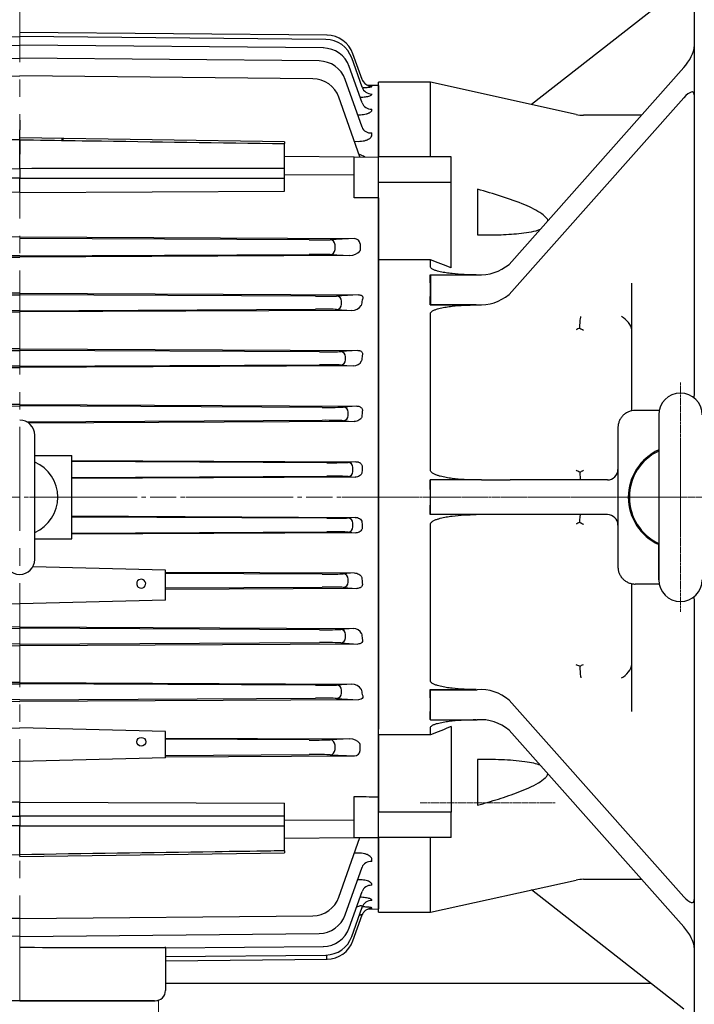
# Model space of a CAD drawing. Units: millimetres. Extents: x 1447 to 3181, y 14 to 2576.
# Drawn here: x 1816 to 2011, y 1835 to 2118 of the extents above; entities that cross this region are included whole.
import ezdxf

# ---------------------------------------------------------------- set-up
doc = ezdxf.new("R2010")
doc.units = ezdxf.units.MM
doc.linetypes.add('CENTER2', pattern=[1.125, 0.75, -0.125, 0.125, -0.125])
doc.layers.get('DEFPOINTS').update_dxf_attribs({"linetype": 'CONTINUOUS'})
for name, color, linetype, lineweight in [('C', 1, 'CENTER2', 9), ('D', 7, 'CONTINUOUS', 9), ('O', 3, 'CONTINUOUS', 30), ('OUTLINE', 3, 'CONTINUOUS', 20)]:
    doc.layers.add(name, color=color, linetype=linetype, lineweight=lineweight)
doc.styles.get("Standard").update_dxf_attribs({"font": 'romans.shx', "width": 0.8, "bigfont": 'whgtxt.shx'})
doc.dimstyles.get("Standard").update_dxf_attribs({"dimtxt": 3.5, "dimasz": 3.5, "dimexe": 1, "dimexo": 1, "dimgap": 1, "dimtad": 1, "dimdec": 3, "dimdsep": 46, "dimtxsty": 'Standard', "dimcen": 0, "dimclrd": 256, "dimclre": 256, "dimclrt": 256, "dimadec": 3, "dimazin": 2, "dimtp": 0.1, "dimtm": 0.1, "dimtfac": 0.71, "dimtdec": 3, "dimtmove": 0, "dimatfit": 3, "dimfxl": 0, "dimlwd": -1, "dimlwe": -1, "dimarcsym": 0})

# ---------------------------------------------------------------- blocks, each defined once
blk = doc.blocks.new('*D147')
at = {"layer": 'D', "transparency": 16777216}
for p, q in [((2329.64, 1941.64), (2329.64, 1642.52)), ((1892.72, 1821.37), (1892.72, 1642.52)), ((1913.72, 1648.52), (2308.64, 1648.52))]:
    blk.add_line(p, q, dxfattribs=at)
for points in [[(1913.72, 1652.02), (1913.72, 1645.02), (1892.72, 1648.52)], [(2308.64, 1652.02), (2308.64, 1645.02), (2329.64, 1648.52)]]:
    blk.add_solid(points, dxfattribs=at)
at = {"layer": 'DEFPOINTS', "color": 0, "transparency": 16777216}
for p in [(2329.64, 1947.64), (1892.72, 1827.37), (2329.64, 1648.52)]:
    blk.add_point(p, dxfattribs=at)
at = {"layer": 'D', "transparency": 16777216, "insert": (2111.18, 1670.52), "char_height": 21, "attachment_point": 5}
blk.add_mtext('(437)', dxfattribs=at)
blk = doc.blocks.new('DFVSDVSD')
at = {"layer": 'C'}
for p, q in [((4373.25, 1875.82), (4373.25, 1809.82)), ((4373.25, 1832.04), (4373.25, 1859.41)), ((4301.25, 1842.82), (4277.25, 1842.82)), ((4301.25, 1842.82), (4409.25, 1842.82)), ((4355.25, 1842.82), (4391.25, 1842.82)), ((4337.21, 1754.79), (4298.26, 1754.79))]:
    blk.add_line(p, q, dxfattribs=at)
at = {"layer": 'O'}
for p, q in [((4377.25, 2008.83), (4377.25, 1872.82)), ((4374.25, 1990.2), (4330.33, 1955.9)), ((4323.89, 1909.87), (4374.25, 1966.53)), ((4301.25, 1962.32), (4286.25, 1962.32)), ((4286.25, 1940.82), (4286.25, 1962.32)), ((4343.19, 1953.06), (4301.25, 1962.32)), ((4301.25, 1940.82), (4301.25, 1962.32)), ((4323.89, 1901.21), (4374.25, 1957.87)), ((4362.07, 1952.82), (4345.35, 1952.82)), ((4307.25, 1940.82), (4286.25, 1940.82)), ((4286.25, 1933.48), (4286.25, 1940.82)), ((4307.25, 1933.48), (4307.25, 1940.82)), ((4307.25, 1933.48), (4286.25, 1933.48)), ((4286.25, 1911.21), (4286.25, 1933.48)), ((4307.25, 1908.86), (4307.25, 1933.48)), ((4314.83, 1931.5), (4314.83, 1918.37)), ((4286.25, 1774.44), (4286.25, 1911.21)), ((4301.25, 1911.21), (4286.25, 1911.21)), ((4301.25, 1909.21), (4301.25, 1911.21)), ((4301.14, 1906.85), (4301.25, 1906.9)), ((4301.25, 1906.9), (4301.25, 1902.57)), ((4301.25, 1906.9), (4314.75, 1906.9)), ((4301.25, 1902.57), (4301.25, 1898.24)), ((4359.25, 1867.72), (4359.25, 1904.47)), ((4301.14, 1898.19), (4301.25, 1898.24)), ((4314.42, 1898.19), (4301.14, 1898.19)), ((4301.25, 1898.24), (4314.75, 1898.24)), ((4301.25, 1850.63), (4301.25, 1895.68)), ((4367.13, 1867.82), (4360.25, 1867.82)), ((4367, 1866.57), (4367, 1819.07)), ((4367, 1866.57), (4367, 1856.46)), ((4355.25, 1862.82), (4355.25, 1822.82)), ((4367, 1856.46), (4367, 1829.19)), ((4301.25, 1847.82), (4301.14, 1847.82)), ((4301.25, 1842.82), (4301.25, 1847.82)), ((4315.93, 1847.82), (4301.25, 1847.82)), ((4315.93, 1847.82), (4324.23, 1847.82)), ((4352.25, 1847.82), (4324.23, 1847.82)), ((4301.25, 1837.82), (4301.25, 1842.82)), ((4301.25, 1837.82), (4301.14, 1837.82)), ((4315.93, 1837.82), (4301.25, 1837.82)), ((4324.23, 1837.82), (4315.93, 1837.82)), ((4352.25, 1837.82), (4324.23, 1837.82)), ((4301.25, 1789.96), (4301.25, 1835.01)), ((4367, 1819.07), (4367, 1829.19)), ((4359.25, 1781.17), (4359.25, 1817.92)), ((4367.13, 1817.82), (4360.25, 1817.82)), ((4377.25, 1812.82), (4377.25, 1676.82)), ((4301.14, 1787.46), (4301.25, 1787.4)), ((4301.14, 1787.46), (4314.42, 1787.46)), ((4301.25, 1787.4), (4314.75, 1787.4)), ((4301.25, 1783.07), (4301.25, 1787.4)), ((4323.89, 1784.43), (4374.25, 1727.78)), ((4301.25, 1778.74), (4301.25, 1783.07)), ((4301.14, 1778.8), (4301.25, 1778.74)), ((4301.25, 1778.74), (4314.75, 1778.74)), ((4301.25, 1774.44), (4301.25, 1776.44)), ((4307.25, 1776.78), (4307.25, 1752.17)), ((4323.89, 1775.77), (4374.25, 1719.12)), ((4301.25, 1774.44), (4286.25, 1774.44)), ((4286.25, 1774.44), (4286.25, 1752.17)), ((4314.83, 1767.27), (4314.83, 1754.14)), ((4307.25, 1752.17), (4286.25, 1752.17)), ((4286.25, 1744.82), (4286.25, 1752.17)), ((4307.25, 1744.82), (4307.25, 1752.17)), ((4307.25, 1744.82), (4286.25, 1744.82)), ((4286.25, 1723.32), (4286.25, 1744.82)), ((4301.25, 1723.32), (4301.25, 1744.82)), ((4301.25, 1723.32), (4343.19, 1732.59)), ((4345.35, 1732.82), (4362.07, 1732.82)), ((4374.25, 1695.44), (4330.33, 1729.75)), ((4286.25, 1723.32), (4301.25, 1723.32))]:
    blk.add_line(p, q, dxfattribs=at)
for centre, radius, start, end in [((4345.35, 1962.82), 10, 257.5418, 270), ((4315.66, 1919.66), 12.79, 265.9363, 310.0654), ((4315.66, 1911), 12.79, 265.9363, 310.0654), ((4373.25, 1866.57), 6.25, 0, 180), ((4373.25, 1842.82), 15, 114.6243, 245.3757), ((4373.25, 1842.82), 14.7, 115.1614, 244.8386), ((4352.25, 1850.82), 3, 270, 0), ((4352.25, 1834.82), 3, 0, 90), ((4373.25, 1819.07), 6.25, 180, 360), ((4315.66, 1774.65), 12.79, 49.9346, 94.0637), ((4315.66, 1765.99), 12.79, 49.9346, 94.0637), ((4345.35, 1722.82), 10, 90, 102.4582)]:
    blk.add_arc(centre, radius, start, end, dxfattribs=at)
for centre, major_axis, ratio, start_param, end_param in [((4374.25, 1969.13), (-2.69, -4.17), 0.315824, 1.115933, 2.686729), ((4374.25, 1955.27), (-2.69, -4.17), 0.315824, 2.686729, 4.257525), ((4175.46, 1842.82), (111.61, 100.74), 0.575837, 5.803853, 5.845706), ((4175.46, 1842.82), (111.61, 100.74), 0.575837, 5.762, 5.803853), ((4356.25, 1892.25), (2.6, -2.6), 0.57735, 0.594455, 2.094395), ((4175.46, 1842.82), (125.79, 0), 0.95, 0, 0.041853), ((4175.46, 1842.82), (125.79, 0), 0.95, 6.241332, 6.283185), ((4356.25, 1793.39), (-2.6, -2.6), 0.57735, 1.047198, 2.547138), ((4175.46, 1842.82), (111.61, -100.74), 0.575837, 0.479332, 0.521186), ((4175.46, 1842.82), (111.61, -100.74), 0.575837, 0.437479, 0.479332), ((4374.25, 1730.38), (2.69, -4.17), 0.315824, 5.167253, 6.738049), ((4374.25, 1716.52), (2.69, -4.17), 0.315824, 0.454864, 2.02566)]:
    blk.add_ellipse(centre, major_axis=major_axis, ratio=ratio, start_param=start_param, end_param=end_param, dxfattribs=at)
for points, knots in [([(4335.1, 1922.48), (4335.1, 1922.51), (4335.07, 1922.79), (4334.49, 1923.49), (4333.16, 1924.63), (4331.02, 1925.84), (4327.16, 1927.57), (4321.75, 1929.53), (4317.14, 1930.85), (4314.83, 1931.5)], [0, 0, 0, 0, 0.003815, 0.050678, 0.131026, 0.253427, 0.376426, 0.687911, 1, 1, 1, 1]), ([(4314.83, 1918.37), (4316.84, 1918.36), (4320.86, 1918.34), (4325.81, 1918.62), (4329.63, 1919.14), (4331.77, 1919.5), (4332.75, 1919.96), (4332.94, 1920.05)], [0, 0, 0, 0, 0.320251, 0.640206, 0.80104, 0.961432, 1, 1, 1, 1]), ([(4314.42, 1906.85), (4313.26, 1906.85), (4312.11, 1906.88), (4309.79, 1906.99), (4308.64, 1907.07), (4306.92, 1907.26), (4306.35, 1907.33), (4305.21, 1907.51), (4304.65, 1907.61), (4303.81, 1907.8), (4303.54, 1907.87), (4302.99, 1908.03), (4302.71, 1908.11), (4302.31, 1908.27), (4302.18, 1908.33), (4301.93, 1908.45), (4301.81, 1908.52), (4301.58, 1908.67), (4301.48, 1908.76), (4301.31, 1908.96), (4301.25, 1909.08), (4301.25, 1909.21)], [0, 0, 0, 0, 0.25, 0.25, 0.5, 0.5, 0.625, 0.625, 0.75, 0.75, 0.8125, 0.8125, 0.875, 0.875, 0.90625, 0.90625, 0.9375, 0.9375, 0.96875, 0.96875, 1, 1, 1, 1]), ([(4301.25, 1895.68), (4301.25, 1895.82), (4301.31, 1895.94), (4301.47, 1896.16), (4301.58, 1896.26), (4301.81, 1896.42), (4301.93, 1896.5), (4302.18, 1896.63), (4302.31, 1896.69), (4302.7, 1896.85), (4302.98, 1896.95), (4303.53, 1897.11), (4303.81, 1897.19), (4304.65, 1897.39), (4305.21, 1897.5), (4306.35, 1897.68), (4306.92, 1897.76), (4308.64, 1897.96), (4309.79, 1898.05), (4312.1, 1898.16), (4313.26, 1898.19), (4314.42, 1898.19)], [0, 0, 0, 0, 0.03125, 0.03125, 0.0625, 0.0625, 0.09375, 0.09375, 0.125, 0.125, 0.1875, 0.1875, 0.25, 0.25, 0.375, 0.375, 0.5, 0.5, 0.75, 0.75, 1, 1, 1, 1]), ([(4344.26, 1891.49), (4344.27, 1891.8), (4344.29, 1892.14), (4344.33, 1892.78), (4344.35, 1893.11), (4344.41, 1893.71), (4344.44, 1893.99), (4344.49, 1894.36), (4344.51, 1894.47), (4344.55, 1894.68), (4344.56, 1894.77), (4344.58, 1894.85)], [0, 0, 0, 0, 0.25, 0.25, 0.5, 0.5, 0.75, 0.75, 0.875, 0.875, 1, 1, 1, 1]), ([(4377.25, 1872.82), (4377.25, 1872.5), (4377.22, 1872.17), (4377.14, 1871.74), (4377.11, 1871.63), (4377.08, 1871.52)], [0, 0, 0, 0, 0.125, 0.125, 0.1702028, 0.1702028, 0.1702028, 0.1702028]), ([(4360.25, 1867.82), (4359.92, 1867.82), (4359.6, 1867.79), (4359.12, 1867.69), (4358.96, 1867.65), (4358.64, 1867.56), (4358.48, 1867.5), (4358.03, 1867.31), (4357.74, 1867.16), (4357.2, 1866.79), (4356.94, 1866.58), (4356.48, 1866.12), (4356.28, 1865.87), (4355.91, 1865.32), (4355.76, 1865.03), (4355.51, 1864.44), (4355.41, 1864.12), (4355.29, 1863.48), (4355.25, 1863.15), (4355.25, 1862.82)], [0, 0, 0, 0, 0.125, 0.125, 0.1875, 0.1875, 0.25, 0.25, 0.375, 0.375, 0.5, 0.5, 0.625, 0.625, 0.75, 0.75, 0.875, 0.875, 1, 1, 1, 1]), ([(4314.42, 1847.82), (4313.26, 1847.82), (4312.11, 1847.85), (4309.79, 1847.99), (4308.64, 1848.09), (4306.92, 1848.31), (4306.35, 1848.4), (4305.21, 1848.6), (4304.65, 1848.72), (4303.81, 1848.95), (4303.54, 1849.03), (4302.99, 1849.22), (4302.71, 1849.32), (4302.31, 1849.51), (4302.18, 1849.58), (4301.93, 1849.73), (4301.81, 1849.81), (4301.58, 1849.99), (4301.48, 1850.09), (4301.31, 1850.34), (4301.25, 1850.48), (4301.25, 1850.63)], [0, 0, 0, 0, 0.25, 0.25, 0.5, 0.5, 0.625, 0.625, 0.75, 0.75, 0.8125, 0.8125, 0.875, 0.875, 0.90625, 0.90625, 0.9375, 0.9375, 0.96875, 0.96875, 1, 1, 1, 1]), ([(4344.26, 1850.03), (4344.27, 1849.72), (4344.29, 1849.42), (4344.33, 1848.88), (4344.35, 1848.63), (4344.41, 1848.24), (4344.44, 1848.08), (4344.49, 1847.93), (4344.51, 1847.89), (4344.55, 1847.84), (4344.56, 1847.82), (4344.58, 1847.82)], [0, 0, 0, 0, 0.25, 0.25, 0.5, 0.5, 0.75, 0.75, 0.875, 0.875, 1, 1, 1, 1]), ([(4301.25, 1835.01), (4301.25, 1835.16), (4301.31, 1835.31), (4301.47, 1835.55), (4301.58, 1835.65), (4301.81, 1835.84), (4301.93, 1835.92), (4302.18, 1836.07), (4302.31, 1836.13), (4302.7, 1836.32), (4302.98, 1836.42), (4303.53, 1836.61), (4303.81, 1836.7), (4304.65, 1836.92), (4305.21, 1837.04), (4306.35, 1837.25), (4306.92, 1837.34), (4308.64, 1837.56), (4309.79, 1837.66), (4312.1, 1837.79), (4313.26, 1837.82), (4314.42, 1837.82)], [0, 0, 0, 0, 0.03125, 0.03125, 0.0625, 0.0625, 0.09375, 0.09375, 0.125, 0.125, 0.1875, 0.1875, 0.25, 0.25, 0.375, 0.375, 0.5, 0.5, 0.75, 0.75, 1, 1, 1, 1]), ([(4344.26, 1835.61), (4344.27, 1835.93), (4344.29, 1836.23), (4344.33, 1836.77), (4344.35, 1837.01), (4344.41, 1837.4), (4344.44, 1837.56), (4344.49, 1837.72), (4344.51, 1837.76), (4344.55, 1837.81), (4344.56, 1837.82), (4344.58, 1837.82)], [0, 0, 0, 0, 0.25, 0.25, 0.5, 0.5, 0.75, 0.75, 0.875, 0.875, 1, 1, 1, 1]), ([(4355.25, 1822.82), (4355.25, 1822.49), (4355.29, 1822.17), (4355.38, 1821.69), (4355.42, 1821.53), (4355.51, 1821.22), (4355.57, 1821.07), (4355.76, 1820.61), (4355.91, 1820.33), (4356.27, 1819.78), (4356.48, 1819.53), (4356.94, 1819.06), (4357.19, 1818.86), (4357.6, 1818.58), (4357.74, 1818.5), (4358.03, 1818.34), (4358.18, 1818.27), (4358.63, 1818.08), (4358.94, 1817.99), (4359.59, 1817.86), (4359.92, 1817.82), (4360.25, 1817.82)], [0, 0, 0, 0, 0.125, 0.125, 0.1875, 0.1875, 0.25, 0.25, 0.375, 0.375, 0.5, 0.5, 0.625, 0.625, 0.6875, 0.6875, 0.75, 0.75, 0.875, 0.875, 1, 1, 1, 1]), ([(4377.08, 1814.13), (4377.11, 1814.02), (4377.14, 1813.91), (4377.22, 1813.47), (4377.25, 1813.15), (4377.25, 1812.82)], [0.8307467, 0.8307467, 0.8307467, 0.8307467, 0.875, 0.875, 1, 1, 1, 1]), ([(4344.26, 1794.16), (4344.27, 1793.84), (4344.29, 1793.51), (4344.33, 1792.86), (4344.35, 1792.54), (4344.41, 1791.94), (4344.44, 1791.66), (4344.49, 1791.29), (4344.51, 1791.18), (4344.55, 1790.97), (4344.56, 1790.88), (4344.58, 1790.79)], [0, 0, 0, 0, 0.25, 0.25, 0.5, 0.5, 0.75, 0.75, 0.875, 0.875, 1, 1, 1, 1]), ([(4314.42, 1787.46), (4313.26, 1787.46), (4312.11, 1787.48), (4309.79, 1787.6), (4308.64, 1787.69), (4306.92, 1787.89), (4306.35, 1787.96), (4305.21, 1788.15), (4304.65, 1788.26), (4303.81, 1788.46), (4303.54, 1788.53), (4302.99, 1788.7), (4302.71, 1788.79), (4302.31, 1788.96), (4302.18, 1789.02), (4301.93, 1789.15), (4301.81, 1789.22), (4301.58, 1789.39), (4301.48, 1789.48), (4301.31, 1789.7), (4301.25, 1789.83), (4301.25, 1789.96)], [0, 0, 0, 0, 0.25, 0.25, 0.5, 0.5, 0.625, 0.625, 0.75, 0.75, 0.8125, 0.8125, 0.875, 0.875, 0.90625, 0.90625, 0.9375, 0.9375, 0.96875, 0.96875, 1, 1, 1, 1]), ([(4301.25, 1776.44), (4301.25, 1776.56), (4301.31, 1776.68), (4301.47, 1776.88), (4301.58, 1776.97), (4301.81, 1777.13), (4301.93, 1777.2), (4302.18, 1777.32), (4302.31, 1777.37), (4302.7, 1777.53), (4302.98, 1777.62), (4303.53, 1777.78), (4303.81, 1777.85), (4304.65, 1778.03), (4305.21, 1778.14), (4306.35, 1778.31), (4306.92, 1778.39), (4308.64, 1778.57), (4309.79, 1778.66), (4312.1, 1778.77), (4313.26, 1778.8), (4314.42, 1778.8)], [0, 0, 0, 0, 0.03125, 0.03125, 0.0625, 0.0625, 0.09375, 0.09375, 0.125, 0.125, 0.1875, 0.1875, 0.25, 0.25, 0.375, 0.375, 0.5, 0.5, 0.75, 0.75, 1, 1, 1, 1]), ([(4332.9, 1765.64), (4332.28, 1765.85), (4330.89, 1766.33), (4327.13, 1766.88), (4321.76, 1767.32), (4317.14, 1767.29), (4314.83, 1767.27)], [0, 0, 0, 0, 0.117428, 0.262833, 0.631059, 1, 1, 1, 1]), ([(4314.83, 1754.14), (4316.84, 1754.72), (4320.86, 1755.86), (4325.8, 1757.58), (4329.65, 1759.15), (4332.24, 1760.45), (4334, 1761.67), (4334.89, 1762.6), (4335.03, 1763.02), (4335.08, 1763.19)], [0, 0, 0, 0, 0.271386, 0.542521, 0.678815, 0.814734, 0.924662, 0.970697, 1, 1, 1, 1])]:
    blk.add_open_spline(points, degree=3, knots=knots, dxfattribs=at)
for points in [[(4307.25, 1908.86), (4305.26, 1909.65), (4303.26, 1910.43), (4301.25, 1911.21)], [(4344.26, 1891.49), (4343.9, 1891.34), (4343.54, 1891.19), (4343.19, 1891.05)], [(4344.26, 1891.49), (4344.62, 1891.3), (4344.98, 1891.12), (4345.35, 1890.94)], [(4344.26, 1850.03), (4343.9, 1850.23), (4343.54, 1850.42), (4343.19, 1850.62)], [(4344.26, 1850.03), (4344.62, 1850.22), (4344.98, 1850.42), (4345.35, 1850.61)], [(4344.26, 1835.61), (4343.9, 1835.42), (4343.54, 1835.23), (4343.19, 1835.03)], [(4344.26, 1835.61), (4344.62, 1835.42), (4344.98, 1835.23), (4345.35, 1835.04)], [(4344.26, 1794.16), (4343.9, 1794.31), (4343.54, 1794.45), (4343.19, 1794.59)], [(4344.26, 1794.16), (4344.62, 1794.35), (4344.98, 1794.53), (4345.35, 1794.71)], [(4307.25, 1776.78), (4305.26, 1775.99), (4303.26, 1775.21), (4301.25, 1774.44)]]:
    blk.add_open_spline(points, degree=3, dxfattribs=at)
blk = doc.blocks.new('ADFBFBFV')
at = {"layer": 'C', "ltscale": 40}
for p, q in [((913.51, 2135.93), (913.51, 1739.33)), ((691.36, 1980.64), (1016.81, 1980.64))]:
    blk.add_line(p, q, dxfattribs=at)
at = {"layer": 'O'}
for p, q in [((825.34, 2112.45), (913.51, 2113.27)), ((1002.03, 2113.67), (913.51, 2114.48)), ((1001.69, 2112.45), (913.51, 2113.27)), ((826.06, 2109.99), (913.51, 2110.81)), ((1000.97, 2109.99), (913.51, 2110.81)), ((827.24, 2106.25), (913.51, 2107.07)), ((999.79, 2106.25), (913.51, 2107.07)), ((1012.14, 2098.67), (1009.16, 2107.12)), ((1012.13, 2100.9), (1009.5, 2108.34)), ((1012.14, 2094.19), (1008.44, 2104.66)), ((829.07, 2101.15), (913.51, 2101.97)), ((997.95, 2101.15), (913.51, 2101.97)), ((1012.11, 2087.17), (1007.25, 2100.91)), ((1016.81, 2099.19), (1013.78, 2099.22)), ((1014.93, 2098.9), (1014.9, 2098.99)), ((1016.81, 2099.19), (1016.81, 2078.56)), ((1011.49, 2078.62), (1005.42, 2095.81)), ((913.51, 2089.22), (913.51, 2086.38)), ((913.51, 2083.86), (913.51, 2086.38)), ((913.51, 2083.56), (913.51, 2084.09)), ((989.81, 2082.98), (913.51, 2084.09)), ((913.51, 2083.56), (913.51, 2083.86)), ((913.51, 2075.24), (913.51, 2083.56)), ((913.51, 2083.5), (913.51, 2079.43)), ((989.81, 2082.98), (989.81, 2082.44)), ((989.81, 2075.27), (989.81, 2082.44)), ((1009.9, 2083.12), (1011.07, 2083.11)), ((989.81, 2078.84), (1009.81, 2078.64)), ((1009.81, 2078.64), (1016.81, 2078.56)), ((1009.81, 2073.48), (1009.81, 2078.64)), ((1016.81, 2066.89), (1016.81, 2078.56)), ((913.51, 2075.24), (913.51, 2072.47)), ((989.81, 2072.49), (989.81, 2075.27)), ((913.51, 2068.4), (913.51, 2072.47)), ((989.81, 2073.57), (1009.81, 2073.48)), ((989.81, 2068.74), (989.81, 2072.49)), ((1009.81, 2066.81), (1009.81, 2073.48)), ((913.51, 2068.4), (837.21, 2068.74)), ((913.51, 2068.4), (989.81, 2068.74)), ((1016.81, 2066.89), (1016.81, 2047.46)), ((913.51, 2055.58), (817.08, 2055.09)), ((913.51, 2055.58), (1009.95, 2055.09)), ((996.86, 2054.74), (913.51, 2055.16)), ((1009.95, 2055.09), (1002.92, 2054.78)), ((1004.33, 2051.99), (1004.33, 2053.28)), ((1011.53, 2053.6), (1011.53, 2051.67)), ((818.39, 2050.24), (913.51, 2049.76)), ((913.51, 2050.11), (830.17, 2050.53)), ((913.51, 2050.11), (996.86, 2050.53)), ((1008.64, 2050.24), (913.51, 2049.76)), ((1002.92, 2050.49), (1008.64, 2050.24)), ((1016.81, 2047.46), (1016.81, 1913.81)), ((913.51, 2039.43), (815.9, 2038.93)), ((828.32, 2038.49), (913.51, 2038.92)), ((913.51, 2039.43), (1011.13, 2038.93)), ((998.71, 2038.49), (913.51, 2038.92)), ((1011.13, 2038.93), (1004.78, 2038.56)), ((1006.19, 2036.21), (1006.19, 2037.06)), ((817.83, 2034.45), (913.51, 2033.98)), ((913.51, 2034.35), (828.32, 2034.78)), ((913.51, 2034.35), (998.71, 2034.78)), ((1009.2, 2034.45), (913.51, 2033.98)), ((1004.78, 2034.71), (1009.2, 2034.45)), ((913.51, 2023.4), (816.16, 2022.91)), ((827.11, 2022.49), (913.51, 2022.92)), ((913.51, 2023.4), (1010.87, 2022.91)), ((999.91, 2022.49), (913.51, 2022.92)), ((1010.87, 2022.91), (1005.98, 2022.57)), ((913.51, 2018.35), (827.11, 2018.78)), ((913.51, 2018.35), (999.91, 2018.78)), ((1005.98, 2018.7), (1009.58, 2018.45)), ((1007.39, 2020.2), (1007.39, 2021.07)), ((817.45, 2018.45), (913.51, 2017.97)), ((1009.58, 2018.45), (913.51, 2017.97)), ((913.51, 2007.37), (816.39, 2006.89)), ((913.51, 2007.37), (1010.64, 2006.89)), ((826.39, 2006.49), (913.51, 2006.93)), ((1000.64, 2006.49), (913.51, 2006.93)), ((1010.64, 2006.89), (1006.71, 2006.59)), ((1008.12, 2004.18), (1008.12, 2005.09)), ((915.56, 2002.35), (1000.64, 2002.78)), ((1009.89, 2002.44), (916.14, 2001.98)), ((1006.71, 2002.68), (1009.89, 2002.44)), ((917.85, 1962.74), (917.85, 1998.53)), ((917.85, 1992.64), (928.51, 1992.64)), ((928.51, 1968.64), (928.51, 1992.64)), ((928.51, 1991.26), (1010.37, 1990.85)), ((1002.02, 1990.58), (928.51, 1990.94)), ((1010.37, 1990.85), (1008.09, 1990.67)), ((1009.5, 1988.09), (1009.5, 1989.18)), ((928.51, 1986.33), (1002.02, 1986.69)), ((1010.12, 1986.44), (928.51, 1986.03)), ((1008.09, 1986.6), (1010.12, 1986.44)), ((928.51, 1975.24), (1010.12, 1974.83)), ((1002.02, 1974.58), (928.51, 1974.94)), ((1010.12, 1974.83), (1008.09, 1974.67)), ((1009.5, 1972.09), (1009.5, 1973.18)), ((928.51, 1970.33), (1002.02, 1970.69)), ((1010.37, 1970.42), (928.51, 1970.01)), ((1008.09, 1970.6), (1010.37, 1970.42)), ((917.85, 1968.64), (928.51, 1968.64)), ((955.51, 1959.64), (917.27, 1960.57)), ((955.51, 1950.96), (955.51, 1959.64)), ((955.51, 1959.1), (1009.89, 1958.83)), ((1000.64, 1958.49), (955.51, 1958.72)), ((1009.89, 1958.83), (1006.71, 1958.59)), ((1008.12, 1956.18), (1008.12, 1957.09)), ((955.51, 1954.55), (1000.64, 1954.78)), ((1010.64, 1954.38), (955.51, 1954.11)), ((1006.71, 1954.68), (1010.64, 1954.38)), ((871.51, 1950.96), (913.51, 1949.93)), ((955.51, 1950.96), (913.51, 1949.93)), ((913.51, 1943.3), (817.45, 1942.82)), ((827.11, 1942.49), (913.51, 1942.92)), ((913.51, 1943.3), (1009.58, 1942.82)), ((999.91, 1942.49), (913.51, 1942.92)), ((1009.58, 1942.82), (1005.98, 1942.57)), ((1007.39, 1940.2), (1007.39, 1941.07)), ((816.16, 1938.36), (913.51, 1937.87)), ((913.51, 1938.35), (827.11, 1938.78)), ((913.51, 1938.35), (999.91, 1938.78)), ((1010.87, 1938.36), (913.51, 1937.87)), ((1005.98, 1938.7), (1010.87, 1938.36)), ((913.51, 1927.29), (817.83, 1926.82)), ((828.32, 1926.49), (913.51, 1926.92)), ((913.51, 1927.29), (1009.2, 1926.82)), ((998.71, 1926.49), (913.51, 1926.92)), ((1009.2, 1926.82), (1004.78, 1926.56)), ((1006.19, 1924.21), (1006.19, 1925.06)), ((815.9, 1922.34), (913.51, 1921.84)), ((913.51, 1922.35), (828.32, 1922.78)), ((913.51, 1922.35), (998.71, 1922.78)), ((1011.13, 1922.34), (913.51, 1921.84)), ((1004.78, 1922.71), (1011.13, 1922.34)), ((871.51, 1913.21), (913.51, 1914.24)), ((955.51, 1913.21), (913.51, 1914.24)), ((1016.81, 1894.38), (1016.81, 1913.81)), ((955.51, 1905.6), (955.51, 1913.21)), ((955.51, 1911.3), (1008.64, 1911.04)), ((996.86, 1910.74), (955.51, 1910.95)), ((1008.64, 1911.04), (1002.92, 1910.78)), ((1004.33, 1907.99), (1004.33, 1909.28)), ((1011.53, 1907.67), (1011.53, 1909.6)), ((871.51, 1905.6), (913.51, 1904.58)), ((955.51, 1905.6), (913.51, 1904.58)), ((955.51, 1906.32), (996.86, 1906.53)), ((955.51, 1905.9), (1009.95, 1906.18)), ((1002.92, 1906.49), (1009.95, 1906.18)), ((1009.81, 1887.79), (1009.81, 1894.46)), ((1016.81, 1882.71), (1016.81, 1894.38)), ((913.51, 1892.87), (837.21, 1892.53)), ((913.51, 1888.8), (913.51, 1892.87)), ((913.51, 1892.87), (989.81, 1892.53)), ((989.81, 1888.78), (989.81, 1892.53)), ((913.51, 1888.8), (913.51, 1886.03)), ((989.81, 1886), (989.81, 1888.78)), ((913.51, 1877.71), (913.51, 1886.03)), ((989.81, 1887.7), (1009.81, 1887.79)), ((989.81, 1878.83), (989.81, 1886)), ((1009.81, 1882.64), (1009.81, 1887.79)), ((989.81, 1882.43), (1009.81, 1882.64)), ((1005.42, 1865.46), (1011.49, 1882.65)), ((1009.81, 1882.64), (1016.81, 1882.71)), ((1016.81, 1882.71), (1016.81, 1862.08)), ((913.51, 1877.18), (989.81, 1878.29)), ((913.51, 1877.18), (913.51, 1877.71)), ((989.81, 1878.83), (989.81, 1878.29)), ((1011.07, 1878.16), (1009.9, 1878.15)), ((1007.25, 1860.36), (1012.11, 1874.1)), ((1008.44, 1856.61), (1012.14, 1867.08)), ((1009.16, 1854.15), (1012.14, 1862.6)), ((913.51, 1859.3), (829.07, 1860.12)), ((913.51, 1859.3), (997.95, 1860.12)), ((1009.5, 1852.93), (1012.13, 1860.37)), ((1013.8, 1862.06), (1016.81, 1862.08)), ((1014.9, 1862.28), (1014.93, 1862.37)), ((913.51, 1854.2), (827.24, 1855.02)), ((913.51, 1854.2), (999.79, 1855.02)), ((955.51, 1850.85), (1000.97, 1851.28)), ((1005.53, 1852.76), (1005.51, 1852.78)), ((955.51, 1851.02), (955.51, 1851.19)), ((955.51, 1851.02), (955.51, 1838.64)), ((955.51, 1848.39), (1001.69, 1848.82)), ((955.51, 1847.17), (1002.03, 1847.6)), ((913.51, 1835.64), (874.51, 1835.64)), ((952.38, 1835.64), (874.65, 1835.64)), ((913.51, 1835.64), (952.51, 1835.64))]:
    blk.add_line(p, q, dxfattribs=at)
for centre, radius, start, end in [((1001.61, 2104.45), 8, 19.471, 89.471), ((1001.95, 2105.67), 8, 19.474, 89.474), ((1000.89, 2101.99), 8, 19.4649, 89.4649), ((999.71, 2098.25), 8, 19.4553, 89.4553), ((997.88, 2093.15), 8, 19.4417, 89.4417), ((1008.55, 2071.72), 8.14, 57.6949, 70.8909), ((1008.5, 2054.43), 4.19, 271.907, 316.1818), ((1010.12, 2051.67), 1.41, 354.0227, 0), ((1009.22, 2037.64), 3.19, 269.5981, 326.4402), ((1009.69, 2021.02), 2.57, 267.5991, 333.7074), ((913.51, 1998.53), 4.33, 0, 90), ((913.51, 1980.64), 11, 293.2093, 66.7907), ((913.51, 1962.74), 4.33, 180, 270), ((913.51, 1962.74), 4.33, 270, 0), ((1009.69, 1940.26), 2.57, 26.2181, 92.4753), ((1009.22, 1923.63), 3.19, 33.5606, 90.4012), ((1008.5, 1906.85), 4.19, 43.8182, 88.093), ((1010.12, 1909.6), 1.41, 0, 5.9773), ((997.88, 1868.12), 8, 270.5583, 340.5583), ((999.71, 1863.02), 8, 270.5447, 340.5447), ((1000.89, 1859.28), 8, 270.5351, 340.5351), ((1001.61, 1856.82), 8, 270.529, 340.529), ((1001.95, 1855.6), 8, 270.526, 340.526), ((952.51, 1838.64), 3, 270, 0)]:
    blk.add_arc(centre, radius, start, end, dxfattribs=at)
for centre, major_axis, ratio, start_param, end_param in [((1014.93, 2101.98), (2.83, 1), 0.997933, 3.141593, 3.387712), ((1014.87, 2099.95), (2.83, 1), 0.979024, 3.141593, 3.186032), ((1014.97, 2099.67), (2.83, 1), 0.976524, 3.141593, 4.370755), ((1014.93, 2101.98), (2.83, 1), 0.997933, 3.387712, 4.363977), ((1014.93, 2101.98), (2.83, 1), 0.997933, 3.980833, 4.363977), ((1014.96, 2095.19), (2.83, 1), 0.935401, 3.141593, 4.383864), ((1010.84, 2093.53), (-0.02, -3), 0.005032, -0.445664, -0.380759), ((1014.94, 2088.17), (2.83, 1), 0.872027, 3.141593, 4.404278), ((10156.26, 1982.58), (-12240.94, -1.46), 0.010487, -0.727817, -0.726957), ((996.79, 2054.85), (6.5, -0.03), 0.017454, 4.722225, 5.943956), ((1002.92, 2053.28), (-0.07, 1.5), 0.942879, 4.670726, 6.230776), ((1009.93, 2053.59), (-1.6, -0.07), 0.939393, 3.101241, 4.661291), ((996.79, 2050.42), (6.5, 0.03), 0.017454, 0.33923, 1.56096), ((1002.92, 2051.99), (0.07, 1.5), 0.942879, 3.194002, 4.754052), ((998.65, 2038.64), (6.5, -0.03), 0.022692, 4.722015, 5.943745), ((1004.77, 2037.06), (0.09, -1.5), 0.94272, 1.515231, 3.073534), ((1004.77, 2036.21), (0.09, 1.5), 0.94272, 3.209652, 4.767955), ((1049.99, 1980.64), (0, 121.22), 0.353243, 1.083369, 1.097625), ((998.65, 2034.63), (6.5, 0.03), 0.022692, 0.33944, 1.561171), ((999.85, 2022.66), (6.5, -0.03), 0.026184, 4.721866, 5.943596), ((1005.97, 2021.07), (-0.1, 1.5), 0.942598, 4.647582, 6.204719), ((1052.52, 1980.64), (0, 121.2), 0.353431, 1.227723, 1.241053), ((999.85, 2018.61), (6.5, 0.03), 0.026184, 0.339589, 1.56132), ((1005.97, 2020.2), (0.1, 1.5), 0.942598, 3.220059, 4.777196), ((1000.58, 2006.68), (6.5, -0.03), 0.028804, 4.721773, 5.943503), ((1006.7, 2005.09), (-0.11, 1.5), 0.942506, 4.640661, 6.196923), ((1054.12, 1980.64), (0, 121.18), 0.353551, 1.365011, 1.377774), ((1000.58, 2002.59), (6.5, 0.03), 0.028804, 0.339682, 1.561413), ((1006.7, 2004.18), (0.11, 1.5), 0.942506, 3.227855, 4.784117), ((1001.96, 1990.77), (6.5, -0.03), 0.029677, 4.721725, 5.943456), ((1008.08, 1989.18), (-0.12, 1.5), 0.942469, 4.638361, 6.194331), ((1008.08, 1988.09), (0.12, 1.5), 0.942469, 3.230447, 4.786417), ((1054.87, 1980.64), (0, 121.18), 0.35361, 1.498545, 1.510887), ((1001.96, 1986.5), (6.5, 0.03), 0.029677, 0.33973, 1.56146), ((1001.96, 1974.77), (6.5, -0.03), 0.029677, 4.721725, 5.943456), ((1008.08, 1973.18), (-0.12, 1.5), 0.942469, 4.638361, 6.194331), ((1054.87, 1980.64), (0, -121.18), 0.35361, -1.510887, -1.498545), ((1001.96, 1970.5), (6.5, 0.03), 0.029677, 0.33973, 1.56146), ((1008.08, 1972.09), (0.12, 1.5), 0.942469, 3.230447, 4.786417), ((948.51, 1955.75), (-1.3, 0), 0.970296, 2.267186, 6.283185), ((1000.58, 1958.68), (6.5, -0.03), 0.028804, 4.721773, 5.943503), ((1006.7, 1957.09), (-0.11, 1.5), 0.942506, 4.640661, 6.196923), ((1006.7, 1956.18), (0.11, 1.5), 0.942506, 3.227855, 4.784117), ((1054.12, 1980.64), (0, -121.18), 0.353551, -1.377774, -1.365011), ((948.51, 1955.75), (-1.3, 0), 0.970296, 0, 0.874407), ((948.51, 1955.75), (-1.3, 0), 0.970296, 0.874407, 2.267186), ((1000.58, 1954.59), (6.5, 0.03), 0.028804, 0.339682, 1.561413), ((999.85, 1942.66), (6.5, -0.03), 0.026184, 4.721866, 5.943596), ((1005.97, 1941.07), (-0.1, 1.5), 0.942598, 4.647582, 6.204719), ((1005.97, 1940.2), (0.1, 1.5), 0.942598, 3.220059, 4.777196), ((1052.52, 1980.64), (0, -121.2), 0.353431, -1.241053, -1.227723), ((999.85, 1938.61), (6.5, 0.03), 0.026184, 0.339589, 1.56132), ((998.65, 1926.64), (6.5, -0.03), 0.022692, 4.722015, 5.943745), ((1004.77, 1925.06), (-0.09, 1.5), 0.94272, 4.656823, 6.215126), ((1049.99, 1980.64), (0, -121.22), 0.353243, -1.097625, -1.083369), ((998.65, 1922.63), (6.5, 0.03), 0.022692, 0.33944, 1.561171), ((1004.77, 1924.21), (-0.09, -1.5), 0.94272, 0.068059, 1.626362), ((996.79, 1910.85), (6.5, -0.03), 0.017454, 4.722225, 5.943956), ((1002.92, 1909.28), (-0.07, 1.5), 0.942879, 4.670726, 6.230776), ((1002.92, 1907.99), (0.07, 1.5), 0.942879, 3.194002, 4.754052), ((996.79, 1906.42), (6.5, 0.03), 0.017454, 0.33923, 1.56096), ((1009.93, 1907.68), (-1.6, 0.07), 0.939393, 1.621894, 3.181944), ((10368.93, 1980.65), (-12462.57, -0.01), 0.010472, 0.721254, 0.722104), ((1014.94, 1873.1), (2.83, -1), 0.872027, 1.878907, 3.141593), ((1010.84, 1867.74), (-0.02, 3), 0.005032, 0.380759, 0.445664), ((1014.96, 1866.08), (2.83, -1), 0.935401, 1.899321, 3.141593), ((1014.97, 1861.6), (2.83, -1), 0.976524, 1.91243, 3.141593), ((1014.87, 1861.33), (2.83, -1), 0.979024, 3.089694, 3.141593), ((1014.93, 1859.29), (2.83, -1), 0.997933, 2.813236, 3.141593), ((1010.71, 1852.87), (-120.37, -1.12), 0.012461, 0.630789, 1.094297), ((1002.01, 1849.1), (-0.01, 1.5), 0.004966, 3.141593, 4.530918)]:
    blk.add_ellipse(centre, major_axis=major_axis, ratio=ratio, start_param=start_param, end_param=end_param, dxfattribs=at)
blk.add_ellipse((948.51, 1910.24), major_axis=(1.3, 0), ratio=0.966073, dxfattribs=at)
for points, knots in [([(1012.23, 2098.58), (1012.46, 2098.58), (1012.67, 2098.59), (1013.12, 2098.62), (1013.36, 2098.63), (1013.8, 2098.67), (1013.99, 2098.69), (1014.33, 2098.73), (1014.48, 2098.75), (1014.71, 2098.79), (1014.8, 2098.82), (1014.91, 2098.86), (1014.94, 2098.88), (1014.93, 2098.9)], [0.2731817, 0.2731817, 0.2731817, 0.2731817, 0.375, 0.375, 0.5, 0.5, 0.625, 0.625, 0.75, 0.75, 0.875, 0.875, 1, 1, 1, 1]), ([(1011.58, 2095.8), (1011.82, 2095.81), (1012.07, 2095.83), (1012.58, 2095.87), (1012.84, 2095.9), (1013.33, 2095.97), (1013.56, 2096.01), (1013.97, 2096.1), (1014.16, 2096.15), (1014.47, 2096.26), (1014.61, 2096.32), (1014.81, 2096.43), (1014.88, 2096.49), (1014.96, 2096.62), (1014.96, 2096.68), (1014.94, 2096.74)], [0.1419735, 0.1419735, 0.1419735, 0.1419735, 0.25, 0.25, 0.375, 0.375, 0.5, 0.5, 0.625, 0.625, 0.75, 0.75, 0.875, 0.875, 1, 1, 1, 1]), ([(1010.82, 2090.75), (1011.11, 2090.75), (1011.41, 2090.75), (1011.99, 2090.79), (1012.27, 2090.82), (1012.82, 2090.9), (1013.07, 2090.95), (1013.43, 2091.04), (1013.55, 2091.08), (1013.77, 2091.15), (1013.98, 2091.22), (1014.16, 2091.3), (1014.33, 2091.39), (1014.41, 2091.43), (1014.62, 2091.57), (1014.73, 2091.67), (1014.89, 2091.86), (1014.94, 2091.97), (1014.98, 2092.17), (1014.97, 2092.27), (1014.94, 2092.37)], [0, 0, 0, 0, 0.125, 0.125, 0.25, 0.25, 0.375, 0.375, 0.4375, 0.4375, 0.5, 0.5625, 0.5625, 0.625, 0.625, 0.75, 0.75, 0.875, 0.875, 1, 1, 1, 1]), ([(925.7, 2083.33), (925.71, 2083.42), (925.72, 2083.5), (925.75, 2083.64), (925.76, 2083.7), (925.79, 2083.8), (925.8, 2083.84), (925.83, 2083.89), (925.84, 2083.91), (925.87, 2083.91), (925.89, 2083.9), (925.91, 2083.86), (925.93, 2083.82), (925.97, 2083.69), (925.99, 2083.55), (926.02, 2083.38)], [0, 0, 0, 0, 0.125, 0.125, 0.25, 0.25, 0.375, 0.375, 0.5, 0.5, 0.625, 0.625, 0.75, 0.75, 1, 1, 1, 1]), ([(1011.07, 2083.11), (1011.37, 2083.11), (1011.67, 2083.12), (1012.26, 2083.18), (1012.55, 2083.23), (1012.96, 2083.33), (1013.09, 2083.36), (1013.34, 2083.44), (1013.47, 2083.49), (1013.81, 2083.63), (1014.02, 2083.74), (1014.28, 2083.92), (1014.37, 2083.98), (1014.51, 2084.11), (1014.58, 2084.18), (1014.75, 2084.38), (1014.84, 2084.52), (1015.01, 2084.95), (1015.01, 2085.24), (1014.91, 2085.52)], [0, 0, 0, 0, 0.125, 0.125, 0.25, 0.25, 0.3125, 0.3125, 0.375, 0.375, 0.5, 0.5, 0.5625, 0.5625, 0.625, 0.625, 0.75, 0.75, 1, 1, 1, 1]), ([(913.51, 2083.56), (912.18, 2083.54), (910.85, 2083.52), (909.51, 2083.5), (904.18, 2083.42), (898.85, 2083.35), (893.52, 2083.27), (874.75, 2082.99), (855.98, 2082.72), (837.21, 2082.44)], [0, 0, 0, 0, 0.052419, 0.052419, 0.052419, 0.262095, 0.262095, 0.262095, 1, 1, 1, 1]), ([(913.51, 2083.56), (914.85, 2083.54), (916.18, 2083.52), (917.51, 2083.5), (922.85, 2083.42), (928.18, 2083.35), (933.51, 2083.27), (952.28, 2082.99), (971.05, 2082.72), (989.81, 2082.44)], [0, 0, 0, 0, 0.052419, 0.052419, 0.052419, 0.262095, 0.262095, 0.262095, 1, 1, 1, 1]), ([(837.21, 2075.27), (838.55, 2075.27), (839.88, 2075.27), (841.21, 2075.27), (846.55, 2075.27), (851.88, 2075.26), (857.21, 2075.26), (875.98, 2075.26), (894.75, 2075.25), (913.51, 2075.24)], [0, 0, 0, 0, 0.052419, 0.052419, 0.052419, 0.262095, 0.262095, 0.262095, 1, 1, 1, 1]), ([(989.81, 2075.27), (988.48, 2075.27), (987.15, 2075.27), (985.81, 2075.27), (980.48, 2075.27), (975.15, 2075.26), (969.82, 2075.26), (951.05, 2075.26), (932.28, 2075.25), (913.51, 2075.24)], [0, 0, 0, 0, 0.052419, 0.052419, 0.052419, 0.262095, 0.262095, 0.262095, 1, 1, 1, 1]), ([(913.51, 2072.47), (900.8, 2072.48), (888.09, 2072.48), (875.38, 2072.48), (862.66, 2072.49), (849.94, 2072.49), (837.21, 2072.49)], [0, 0, 0, 0, 0.499751, 0.499751, 0.499751, 1, 1, 1, 1]), ([(913.51, 2072.47), (926.22, 2072.48), (938.93, 2072.48), (951.65, 2072.48), (964.37, 2072.49), (977.09, 2072.49), (989.81, 2072.49)], [0, 0, 0, 0, 0.499751, 0.499751, 0.499751, 1, 1, 1, 1]), ([(1011.13, 2038.93), (1011.25, 2038.93), (1011.37, 2038.93), (1011.63, 2038.88), (1011.76, 2038.84), (1012, 2038.73), (1012.1, 2038.65), (1012.24, 2038.48), (1012.28, 2038.4), (1012.34, 2038.23), (1012.35, 2038.15), (1012.35, 2037.99), (1012.34, 2037.91), (1012.29, 2037.69), (1012.23, 2037.55), (1012.16, 2037.41)], [0, 0, 0, 0, 0.125, 0.125, 0.25, 0.25, 0.375, 0.375, 0.5, 0.5, 0.625, 0.625, 0.75, 0.75, 1, 1, 1, 1]), ([(1010.87, 2022.91), (1010.98, 2022.91), (1011.08, 2022.91), (1011.3, 2022.88), (1011.41, 2022.85), (1011.63, 2022.78), (1011.74, 2022.73), (1011.94, 2022.6), (1012.02, 2022.52), (1012.15, 2022.34), (1012.2, 2022.25), (1012.25, 2022.07), (1012.27, 2021.98), (1012.28, 2021.72), (1012.24, 2021.56), (1012.18, 2021.4)], [0, 0, 0, 0, 0.125, 0.125, 0.25, 0.25, 0.375, 0.375, 0.5, 0.5, 0.625, 0.625, 0.75, 0.75, 1, 1, 1, 1]), ([(1010.64, 2006.89), (1010.83, 2006.89), (1011.04, 2006.87), (1011.34, 2006.78), (1011.44, 2006.75), (1011.64, 2006.65), (1011.73, 2006.59), (1011.9, 2006.44), (1011.98, 2006.36), (1012.1, 2006.17), (1012.14, 2006.08), (1012.2, 2005.88), (1012.21, 2005.78), (1012.21, 2005.58), (1012.2, 2005.49), (1012.18, 2005.4)], [0, 0, 0, 0, 0.25, 0.25, 0.375, 0.375, 0.5, 0.5, 0.625, 0.625, 0.75, 0.75, 0.875, 0.875, 1, 1, 1, 1]), ([(1012.07, 2003.88), (1012.05, 2003.76), (1012.01, 2003.65), (1011.9, 2003.44), (1011.84, 2003.34), (1011.62, 2003.07), (1011.44, 2002.92), (1011.04, 2002.68), (1010.83, 2002.59), (1010.37, 2002.47), (1010.13, 2002.44), (1009.89, 2002.44)], [0, 0, 0, 0, 0.125, 0.125, 0.25, 0.25, 0.5, 0.5, 0.75, 0.75, 1, 1, 1, 1]), ([(1010.37, 1990.85), (1010.57, 1990.86), (1010.77, 1990.83), (1011.07, 1990.76), (1011.17, 1990.72), (1011.37, 1990.64), (1011.46, 1990.59), (1011.64, 1990.47), (1011.73, 1990.4), (1011.88, 1990.23), (1011.95, 1990.14), (1012.05, 1989.94), (1012.09, 1989.83), (1012.14, 1989.61), (1012.14, 1989.49), (1012.13, 1989.38)], [0, 0, 0, 0, 0.25, 0.25, 0.375, 0.375, 0.5, 0.5, 0.625, 0.625, 0.75, 0.75, 0.875, 0.875, 1, 1, 1, 1]), ([(1012.09, 1987.89), (1012.09, 1987.77), (1012.06, 1987.65), (1011.98, 1987.42), (1011.93, 1987.32), (1011.73, 1987.03), (1011.56, 1986.88), (1011.18, 1986.65), (1010.98, 1986.57), (1010.56, 1986.46), (1010.34, 1986.43), (1010.12, 1986.44)], [0, 0, 0, 0, 0.125, 0.125, 0.25, 0.25, 0.5, 0.5, 0.75, 0.75, 1, 1, 1, 1]), ([(1010.12, 1974.83), (1010.34, 1974.84), (1010.56, 1974.81), (1010.98, 1974.7), (1011.18, 1974.62), (1011.56, 1974.39), (1011.73, 1974.23), (1011.99, 1973.86), (1012.08, 1973.63), (1012.09, 1973.38)], [0, 0, 0, 0, 0.25, 0.25, 0.5, 0.5, 0.75, 0.75, 1, 1, 1, 1]), ([(1012.13, 1971.89), (1012.14, 1971.78), (1012.14, 1971.66), (1012.09, 1971.44), (1012.06, 1971.34), (1011.9, 1971.03), (1011.74, 1970.87), (1011.37, 1970.62), (1011.17, 1970.54), (1010.77, 1970.44), (1010.57, 1970.41), (1010.37, 1970.42)], [0, 0, 0, 0, 0.125, 0.125, 0.25, 0.25, 0.5, 0.5, 0.75, 0.75, 1, 1, 1, 1]), ([(1009.89, 1958.83), (1010.13, 1958.83), (1010.37, 1958.8), (1010.83, 1958.68), (1011.04, 1958.59), (1011.44, 1958.35), (1011.62, 1958.2), (1011.84, 1957.93), (1011.9, 1957.83), (1012.01, 1957.62), (1012.05, 1957.51), (1012.07, 1957.39)], [0, 0, 0, 0, 0.25, 0.25, 0.5, 0.5, 0.75, 0.75, 0.875, 0.875, 1, 1, 1, 1]), ([(1012.18, 1955.87), (1012.2, 1955.78), (1012.21, 1955.69), (1012.21, 1955.49), (1012.2, 1955.39), (1012.14, 1955.19), (1012.1, 1955.09), (1011.98, 1954.91), (1011.91, 1954.83), (1011.73, 1954.68), (1011.64, 1954.62), (1011.44, 1954.52), (1011.34, 1954.49), (1011.03, 1954.4), (1010.83, 1954.38), (1010.64, 1954.38)], [0, 0, 0, 0, 0.125, 0.125, 0.25, 0.25, 0.375, 0.375, 0.5, 0.5, 0.625, 0.625, 0.75, 0.75, 1, 1, 1, 1]), ([(1012.18, 1939.87), (1012.24, 1939.71), (1012.28, 1939.55), (1012.27, 1939.2), (1012.22, 1939.01), (1011.96, 1938.67), (1011.75, 1938.53), (1011.3, 1938.38), (1011.08, 1938.36), (1010.87, 1938.36)], [0, 0, 0, 0, 0.25, 0.25, 0.5, 0.5, 0.75, 0.75, 1, 1, 1, 1]), ([(1012.16, 1923.86), (1012.31, 1923.59), (1012.42, 1923.29), (1012.25, 1922.79), (1012.11, 1922.6), (1011.64, 1922.37), (1011.37, 1922.34), (1011.13, 1922.34)], [0, 0, 0, 0, 0.5, 0.5, 0.75, 0.75, 1, 1, 1, 1]), ([(913.51, 1886.03), (912.18, 1886.03), (910.85, 1886.03), (909.51, 1886.03), (904.18, 1886.03), (898.85, 1886.02), (893.52, 1886.02), (874.75, 1886.01), (855.98, 1886.01), (837.21, 1886)], [0, 0, 0, 0, 0.052419, 0.052419, 0.052419, 0.262095, 0.262095, 0.262095, 1, 1, 1, 1]), ([(913.51, 1886.03), (914.85, 1886.03), (916.18, 1886.03), (917.51, 1886.03), (922.85, 1886.03), (928.18, 1886.02), (933.51, 1886.02), (952.28, 1886.01), (971.05, 1886.01), (989.81, 1886)], [0, 0, 0, 0, 0.052419, 0.052419, 0.052419, 0.262095, 0.262095, 0.262095, 1, 1, 1, 1]), ([(837.21, 1878.83), (838.55, 1878.81), (839.88, 1878.79), (841.21, 1878.77), (846.55, 1878.69), (851.88, 1878.61), (857.21, 1878.53), (875.98, 1878.26), (894.75, 1877.98), (913.51, 1877.71)], [0, 0, 0, 0, 0.052419, 0.052419, 0.052419, 0.262095, 0.262095, 0.262095, 1, 1, 1, 1]), ([(989.81, 1878.83), (988.48, 1878.81), (987.15, 1878.79), (985.81, 1878.77), (980.48, 1878.69), (975.15, 1878.61), (969.82, 1878.53), (951.05, 1878.26), (932.28, 1877.98), (913.51, 1877.71)], [0, 0, 0, 0, 0.052419, 0.052419, 0.052419, 0.262095, 0.262095, 0.262095, 1, 1, 1, 1]), ([(1014.91, 1875.75), (1014.96, 1875.89), (1014.98, 1876.04), (1014.98, 1876.32), (1014.96, 1876.46), (1014.84, 1876.75), (1014.76, 1876.89), (1014.52, 1877.16), (1014.37, 1877.29), (1014.02, 1877.53), (1013.82, 1877.64), (1013.47, 1877.78), (1013.35, 1877.83), (1013.09, 1877.91), (1012.96, 1877.94), (1012.56, 1878.04), (1012.26, 1878.09), (1011.67, 1878.15), (1011.37, 1878.16), (1011.07, 1878.16)], [0, 0, 0, 0, 0.125, 0.125, 0.25, 0.25, 0.375, 0.375, 0.5, 0.5, 0.625, 0.625, 0.6875, 0.6875, 0.75, 0.75, 0.875, 0.875, 1, 1, 1, 1]), ([(1014.94, 1868.9), (1014.97, 1869), (1014.98, 1869.1), (1014.95, 1869.25), (1014.93, 1869.3), (1014.88, 1869.4), (1014.85, 1869.45), (1014.73, 1869.6), (1014.62, 1869.7), (1014.34, 1869.88), (1014.17, 1869.97), (1013.78, 1870.12), (1013.56, 1870.19), (1013.08, 1870.32), (1012.82, 1870.37), (1012.28, 1870.45), (1011.99, 1870.48), (1011.41, 1870.52), (1011.11, 1870.53), (1010.82, 1870.52)], [0, 0, 0, 0, 0.125, 0.125, 0.1875, 0.1875, 0.25, 0.25, 0.375, 0.375, 0.5, 0.5, 0.625, 0.625, 0.75, 0.75, 0.875, 0.875, 1, 1, 1, 1]), ([(1014.94, 1864.53), (1014.96, 1864.59), (1014.96, 1864.65), (1014.88, 1864.78), (1014.81, 1864.84), (1014.61, 1864.95), (1014.48, 1865.01), (1014.24, 1865.09), (1014.16, 1865.12), (1013.97, 1865.17), (1013.87, 1865.19), (1013.56, 1865.26), (1013.33, 1865.3), (1012.84, 1865.37), (1012.58, 1865.4), (1012.07, 1865.45), (1011.82, 1865.46), (1011.57, 1865.47)], [0, 0, 0, 0, 0.125, 0.125, 0.25, 0.25, 0.375, 0.375, 0.4375, 0.4375, 0.5, 0.5, 0.625, 0.625, 0.75, 0.75, 0.8585463, 0.8585463, 0.8585463, 0.8585463]), ([(1010.6, 1862.66), (1010.79, 1862.77), (1011, 1862.86), (1011.3, 1862.97), (1011.4, 1863), (1011.6, 1863.04), (1011.69, 1863.05), (1011.86, 1863.05), (1011.94, 1863.04), (1012.06, 1862.99), (1012.11, 1862.96), (1012.16, 1862.87), (1012.17, 1862.82), (1012.17, 1862.72), (1012.16, 1862.66), (1012.14, 1862.6)], [0, 0, 0, 0, 0.25, 0.25, 0.375, 0.375, 0.5, 0.5, 0.625, 0.625, 0.75, 0.75, 0.875, 0.875, 1, 1, 1, 1]), ([(1014.93, 1862.37), (1014.94, 1862.39), (1014.91, 1862.41), (1014.8, 1862.45), (1014.71, 1862.48), (1014.48, 1862.52), (1014.34, 1862.54), (1013.99, 1862.58), (1013.8, 1862.6), (1013.37, 1862.64), (1013.13, 1862.65), (1012.67, 1862.68), (1012.46, 1862.69), (1012.23, 1862.69)], [0, 0, 0, 0, 0.125, 0.125, 0.25, 0.25, 0.375, 0.375, 0.5, 0.5, 0.625, 0.625, 0.727226, 0.727226, 0.727226, 0.727226]), ([(1011.32, 1860.27), (1011.4, 1860.3), (1011.48, 1860.33), (1011.64, 1860.38), (1011.73, 1860.41), (1011.88, 1860.45), (1011.95, 1860.46), (1012.05, 1860.46), (1012.09, 1860.46), (1012.13, 1860.43), (1012.14, 1860.4), (1012.13, 1860.37)], [0.3976187, 0.3976187, 0.3976187, 0.3976187, 0.5, 0.5, 0.625, 0.625, 0.75, 0.75, 0.875, 0.875, 1, 1, 1, 1]), ([(1012.57, 1861.14), (1012.59, 1861.17), (1012.61, 1861.19), (1012.63, 1861.21), (1012.74, 1861.34), (1012.94, 1861.55), (1013.3, 1861.82), (1013.64, 1862), (1013.93, 1862.11), (1014.13, 1862.16), (1014.23, 1862.18), (1014.25, 1862.18), (1014.2, 1862.17), (1014.14, 1862.17), (1014.12, 1862.17)], [-0.0093576, -0.0093576, -0.0093576, -0.0093576, 0, 0, 0, 0.057453, 0.1144877, 0.1648236, 0.2070768, 0.2446852, 0.2762303, 0.3134295, 0.3633625, 0.3817196, 0.3817196, 0.3817196, 0.3817196]), ([(1014.13, 1862.16), (1014.17, 1862.16), (1014.21, 1862.16), (1014.24, 1862.17), (1014.33, 1862.17), (1014.41, 1862.18), (1014.61, 1862.2), (1014.71, 1862.21), (1014.85, 1862.25), (1014.89, 1862.26), (1014.9, 1862.28)], [0.6549341, 0.6549341, 0.6549341, 0.6549341, 0.6823992, 0.6823992, 0.6823992, 0.75, 0.75, 0.875, 0.875, 1, 1, 1, 1])]:
    blk.add_open_spline(points, degree=3, knots=knots, dxfattribs=at)
for points in [[(837.21, 1888.78), (862.65, 1888.78), (888.08, 1888.79), (913.51, 1888.8)], [(989.81, 1888.78), (964.38, 1888.78), (938.95, 1888.79), (913.51, 1888.8)]]:
    blk.add_open_spline(points, degree=3, dxfattribs=at)
at = {"layer": 'OUTLINE'}
for p, q in [((873.51, 1835.64), (953.51, 1835.64)), ((953.51, 1835.64), (953.51, 1831.64))]:
    blk.add_line(p, q, dxfattribs=at)

msp = doc.modelspace()

# ---------------------------------------------------------------- linework, layer by layer
at = {"layer": 'C', "ltscale": 10}
msp.add_line((1797.6381, 1980.6352), (2339.6381, 1980.6352), dxfattribs=at)
at = {"layer": 'O'}
msp.add_line((1998.1865, 1840.6352), (1858.3381, 1840.6352), dxfattribs=at)

# ---------------------------------------------------------------- block references
at = {"layer": 'D'}
for name, p in [('DFVSDVSD', (-2366.6155, 137.8121)), ('ADFBFBFV', (902.8239, 0))]:
    msp.add_blockref(name, p, dxfattribs=at)

# ---------------------------------------------------------------- dimensions: what is measured, and where the dimension line sits
dim = msp.add_linear_dim(base=(2329.6381, 1648.5162), p1=(1892.7244, 1827.371), p2=(2329.6381, 1947.6352), text='(<>)', dimstyle='Standard', override={"dimscale": 6, "dimdec": 0}, dxfattribs=at)
dim.commit()
dim.dimension.update_dxf_attribs({"geometry": '*D147', "text_midpoint": (2111.1813, 1670.5162)})

doc.saveas('drawing.dxf')
